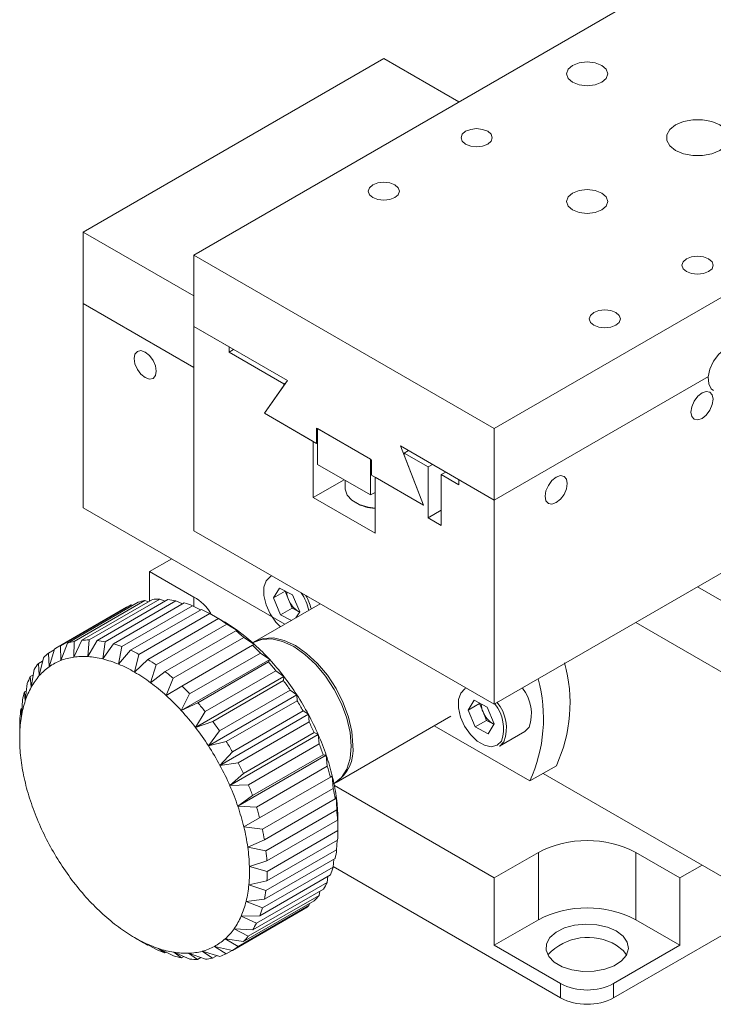
# Model space of a CAD drawing. Units: millimetres. Extents: x 5 to 289, y 4 to 204.
# Drawn here: x 200 to 237, y 118 to 170 of the extents above; entities that cross this region are included whole.
import ezdxf

# ---------------------------------------------------------------- set-up
doc = ezdxf.new("R2010")
doc.units = ezdxf.units.MM

msp = doc.modelspace()

# ---------------------------------------------------------------- linework, layer by layer
at = {"color": 7, "linetype": 'Continuous', "lineweight": 15}
for p, q in [((247.0537, 179.249), (209.3413, 157.4781)), ((263.0814, 169.9964), (225.3691, 148.2255)), ((219.4765, 167.9529), (203.4488, 158.7003)), ((223.4814, 165.641), (219.4765, 167.9529)), ((209.3413, 155.2986), (203.4488, 158.7003)), ((203.4488, 158.7003), (203.4488, 154.8898)), ((209.3413, 157.4781), (225.3691, 148.2255)), ((209.3413, 153.6676), (209.3413, 157.4781)), ((209.3413, 151.4881), (203.4488, 154.8898)), ((203.4488, 154.8898), (203.4488, 144.0026)), ((214.3382, 150.7829), (209.3413, 153.6676)), ((209.3413, 142.7804), (209.3413, 153.6676)), ((209.3413, 153.6676), (211.2269, 152.579)), ((211.2269, 152.579), (211.2269, 152.3069)), ((211.4627, 152.4429), (211.2269, 152.3069)), ((211.2269, 152.3069), (214.1496, 150.6196)), ((213.1125, 149.0409), (214.3382, 150.7829)), ((214.2737, 150.6912), (214.1496, 150.6196)), ((236.7834, 151.0043), (225.3691, 144.415)), ((214.1496, 150.5165), (213.1125, 149.0409)), ((214.1496, 150.6196), (214.1496, 150.5165)), ((214.1515, 150.5175), (214.1496, 150.5165)), ((215.8938, 147.4353), (213.1125, 149.0409)), ((213.1125, 149.0409), (215.7053, 147.5441)), ((218.8165, 146.5646), (215.8938, 148.2518)), ((215.8938, 148.2518), (215.8938, 147.4353)), ((218.7694, 146.5918), (215.941, 148.2246)), ((215.941, 148.2246), (215.941, 146.3193)), ((225.3691, 148.2255), (225.3691, 144.415)), ((215.7053, 147.5441), (215.7053, 144.5501)), ((215.941, 147.4625), (215.8938, 147.4353)), ((225.3691, 144.415), (220.3722, 147.2996)), ((220.3722, 147.2996), (221.5978, 144.1424)), ((220.7965, 147.0546), (220.5607, 146.9186)), ((218.7694, 146.5918), (218.7694, 144.6865)), ((218.8165, 145.748), (218.8165, 146.5646)), ((220.5607, 146.8154), (220.5607, 146.9186)), ((220.5607, 146.9186), (221.8335, 146.1838)), ((221.5978, 144.1424), (220.5607, 146.8154)), ((218.7694, 144.6865), (215.941, 146.3193)), ((222.0693, 146.3199), (221.8335, 146.1838)), ((221.8335, 146.1838), (221.8335, 143.462)), ((217.3555, 145.5028), (215.7053, 144.5501)), ((217.4075, 145.4727), (217.4075, 145.04)), ((221.5978, 144.1424), (218.8165, 145.748)), ((219.0051, 142.6452), (219.0051, 145.6392)), ((219.0051, 145.6392), (221.5978, 144.1424)), ((222.7764, 145.9117), (222.5406, 145.7756)), ((222.5406, 143.0538), (222.5406, 145.7756)), ((222.5406, 145.7756), (223.4834, 145.2313)), ((223.4834, 145.2313), (223.4834, 145.5035)), ((223.4834, 145.5035), (225.3691, 144.415)), ((215.7053, 144.5501), (219.0051, 142.6452)), ((218.7694, 144.6865), (219.0051, 144.8226)), ((225.3691, 144.415), (225.3691, 133.5277)), ((214.1994, 137.7964), (203.4488, 144.0026)), ((222.5406, 143.8702), (221.8335, 143.462)), ((221.8335, 143.462), (222.5406, 143.0538)), ((225.3691, 133.5277), (209.3413, 142.7804)), ((206.9843, 140.6009), (208.1628, 141.2812)), ((238.5598, 141.1426), (225.3691, 133.5277)), ((209.3413, 139.2402), (206.9843, 140.6009)), ((206.9843, 139.0345), (206.9843, 140.6009)), ((213.9172, 139.7275), (213.5949, 139.2002)), ((214.6133, 139.36), (213.9172, 139.7275)), ((241.1611, 136.9294), (236.2114, 139.7869)), ((203.3607, 136.9426), (207.1319, 139.1197)), ((207.526, 139.1342), (203.7547, 136.9571)), ((207.8128, 139.0218), (207.526, 139.1342)), ((214.2078, 139.554), (213.5949, 139.2002)), ((213.9688, 138.3054), (213.5949, 139.2002)), ((214.2171, 139.5692), (214.2078, 139.554)), ((214.3947, 139.1066), (214.2078, 139.554)), ((214.6133, 139.36), (214.9872, 138.4652)), ((205.7593, 138.6973), (201.988, 136.5202)), ((206.0041, 138.8246), (202.2329, 136.6475)), ((202.5968, 136.79), (206.3681, 138.9671)), ((206.7291, 139.0616), (202.9578, 136.8845)), ((204.1887, 136.9297), (207.9599, 139.1068)), ((208.3793, 139.041), (204.608, 136.8639)), ((205.0647, 136.7515), (208.8359, 138.9285)), ((209.2724, 138.7837), (205.5012, 136.6066)), ((206.0853, 138.8039), (206.0041, 138.8246)), ((206.9224, 138.9988), (206.7291, 139.0616)), ((208.7436, 138.8752), (208.3793, 139.041)), ((209.6999, 138.5637), (209.2724, 138.7837)), ((216.0871, 138.8861), (212.596, 136.8707)), ((214.5816, 138.6592), (213.9688, 138.3054)), ((214.5816, 138.6592), (214.3947, 139.1066)), ((214.9297, 138.4755), (214.5816, 138.6592)), ((205.9716, 136.4114), (209.7429, 138.5885)), ((210.188, 138.3674), (206.4168, 136.1903)), ((206.8918, 135.9161), (210.6631, 138.0932)), ((210.8969, 137.963), (210.188, 138.3674)), ((210.6631, 138.0932), (210.8969, 137.963)), ((214.5498, 137.9987), (213.9688, 138.3054)), ((214.785, 138.1344), (214.9872, 138.4652)), ((214.9297, 138.4755), (214.9789, 138.4518)), ((214.9779, 138.45), (214.9297, 138.4755)), ((211.1082, 137.8003), (207.337, 135.6232)), ((211.7498, 137.4018), (211.1082, 137.8003)), ((241.1611, 133.1189), (232.911, 137.8816)), ((207.8074, 135.2753), (211.5787, 137.4523)), ((212.0151, 137.0932), (208.2439, 134.9161)), ((211.5787, 137.4523), (211.7498, 137.4018)), ((212.5861, 136.7137), (212.0151, 137.0932)), ((202.2329, 136.6475), (202.2437, 135.8601)), ((202.2437, 135.8601), (202.5968, 136.79)), ((202.9354, 136.0411), (203.3607, 136.9426)), ((202.9578, 136.8845), (202.9354, 136.0411)), ((203.7547, 136.9571), (203.6903, 136.0688)), ((203.6903, 136.0688), (204.1887, 136.9297)), ((204.608, 136.8639), (204.4937, 135.9427)), ((204.4937, 135.9427), (205.0647, 136.7515)), ((205.5012, 136.6066), (205.33, 135.6652)), ((208.7006, 134.5013), (212.4718, 136.6784)), ((212.4718, 136.6784), (212.5861, 136.7137)), ((212.5017, 136.8163), (212.4835, 136.8058)), ((201.1023, 135.0552), (201.3193, 136.0032)), ((201.8972, 136.4257), (201.594, 136.2507)), ((201.594, 136.2507), (201.6287, 135.5293)), ((201.6287, 135.5293), (201.9119, 136.4748)), ((205.33, 135.6652), (205.9716, 136.4114)), ((206.4168, 136.1903), (206.1829, 135.2417)), ((212.8911, 136.2601), (209.1199, 134.083)), ((213.3895, 135.9123), (212.8911, 136.2601)), ((201.2803, 135.8326), (201.0537, 135.7018)), ((201.0537, 135.7018), (201.1023, 135.0552)), ((206.1829, 135.2417), (206.8918, 135.9161)), ((207.337, 135.6232), (207.0358, 134.6804)), ((213.3895, 135.9123), (208.6755, 133.1909)), ((209.5539, 133.6093), (213.3251, 135.7864)), ((213.3251, 135.7864), (213.3895, 135.9123)), ((200.7841, 135.1049), (200.6223, 135.0115)), ((200.6223, 135.0115), (200.6749, 134.4469)), ((200.6749, 134.4469), (200.8305, 135.3843)), ((207.0358, 134.6804), (207.8074, 135.2753)), ((208.2439, 134.9161), (207.8721, 133.9924)), ((214.1444, 135.013), (209.4304, 132.2916)), ((213.7191, 135.317), (209.9479, 133.1399)), ((214.1444, 135.013), (213.7191, 135.317)), ((214.122, 134.7938), (214.1444, 135.013)), ((200.3546, 133.7164), (200.4551, 134.6302)), ((207.8721, 133.9924), (208.7006, 134.5013)), ((210.3508, 132.6167), (214.122, 134.7938)), ((200.4137, 134.2541), (200.3083, 134.1932)), ((200.3083, 134.1932), (200.3546, 133.7164)), ((209.1199, 134.083), (208.6755, 133.1909)), ((214.8361, 134.0334), (210.1221, 131.312)), ((214.483, 134.2825), (210.7118, 132.1054)), ((214.8361, 134.0334), (214.483, 134.2825)), ((214.8469, 133.7198), (214.8361, 134.0334)), ((200.1477, 132.8779), (200.2004, 133.7555)), ((208.6755, 133.1909), (209.5539, 133.6093)), ((211.0757, 131.5427), (214.8469, 133.7198)), ((224.2881, 133.7405), (223.9658, 133.2132)), ((224.5787, 133.567), (223.9658, 133.2132)), ((224.9842, 133.373), (224.2881, 133.7405)), ((224.588, 133.5822), (224.5787, 133.567)), ((224.7656, 133.1196), (224.5787, 133.567)), ((224.9842, 133.373), (225.3581, 132.4782)), ((200.1727, 133.2946), (200.1179, 133.2629)), ((200.1179, 133.2629), (200.1477, 132.8779)), ((209.9479, 133.1399), (209.4304, 132.2916)), ((215.4511, 132.9925), (210.7371, 130.2711)), ((215.1679, 133.1765), (211.3967, 130.9994)), ((215.4511, 132.9925), (215.1679, 133.1765)), ((215.4858, 132.5853), (215.4511, 132.9925)), ((216.9289, 129.365), (223.0572, 132.9027)), ((224.3397, 132.3184), (223.9658, 133.2132)), ((224.9525, 132.6722), (224.7656, 133.1196)), ((200.0584, 131.9476), (200.0712, 132.7774)), ((209.4304, 132.2916), (210.3508, 132.6167)), ((211.7146, 130.4082), (215.4858, 132.5853)), ((227.2634, 129.4384), (222.1598, 132.3847)), ((224.9525, 132.6722), (224.3397, 132.3184)), ((225.0358, 131.951), (224.3397, 132.3184)), ((225.3006, 132.4885), (224.9525, 132.6722)), ((225.0358, 131.951), (225.3581, 132.4782)), ((225.3006, 132.4885), (225.3498, 132.4648)), ((225.3488, 132.463), (225.3006, 132.4885)), ((200.063, 132.2435), (200.0546, 132.2387)), ((200.0546, 132.2387), (200.0584, 131.9476)), ((200.0546, 132.2292), (200.0546, 131.7027)), ((210.7118, 132.1054), (210.1221, 131.312)), ((215.9775, 131.9106), (211.2635, 129.1893)), ((215.7605, 132.0206), (211.9893, 129.8436)), ((215.9775, 131.9106), (215.7605, 132.0206)), ((216.0262, 131.4125), (215.9775, 131.9106)), ((225.6493, 131.2988), (226.9928, 132.0744)), ((210.1221, 131.312), (211.0757, 131.5427)), ((212.2549, 129.2354), (216.0262, 131.4125)), ((211.3967, 130.9994), (210.7371, 130.2711)), ((216.405, 130.8088), (211.6909, 128.0875)), ((216.2493, 130.8374), (212.4781, 128.6603)), ((216.405, 130.8088), (216.2493, 130.8374)), ((216.4576, 130.2241), (216.405, 130.8088)), ((210.7371, 130.2711), (211.7146, 130.4082)), ((212.6863, 128.0471), (216.4576, 130.2241)), ((227.2634, 129.4384), (228.6776, 130.2548)), ((211.9893, 129.8436), (211.2635, 129.1893)), ((216.7253, 129.7085), (216.6247, 129.6499)), ((216.7715, 129.0434), (216.7253, 129.7085)), ((241.1611, 122.2317), (227.9704, 129.8465)), ((211.2635, 129.1893), (212.2549, 129.2354)), ((216.6247, 129.6499), (212.8535, 127.4728)), ((216.8165, 129.3001), (216.8347, 129.3105)), ((225.3691, 124.2727), (216.8369, 129.1983)), ((212.4781, 128.6603), (211.6909, 128.0875)), ((213.0003, 126.8663), (216.7715, 129.0434)), ((216.9321, 128.6312), (216.8795, 128.4811)), ((216.962, 127.8932), (216.9321, 128.6312)), ((216.8795, 128.4811), (213.1082, 126.304)), ((211.6909, 128.0875), (212.6863, 128.0471)), ((213.1907, 125.7161), (216.962, 127.8932)), ((217.0215, 127.5977), (217.0086, 127.3538)), ((217.0252, 126.796), (217.0215, 127.5977)), ((212.8535, 127.4728), (212.0112, 126.9872)), ((217.0086, 127.3538), (213.2374, 125.1767)), ((217.0252, 126.8221), (217.0252, 127.3486)), ((212.0112, 126.9872), (213.0003, 126.8663)), ((213.254, 124.6189), (217.0252, 126.796)), ((213.1082, 126.304), (212.2181, 125.9098)), ((217.0096, 126.29), (213.2384, 124.1129)), ((216.96, 125.7731), (216.9784, 126.272)), ((212.2181, 125.9098), (213.1907, 125.7161)), ((213.1887, 123.596), (216.96, 125.7731)), ((227.7261, 125.6334), (225.3691, 124.2727)), ((227.7261, 122.0406), (227.7261, 125.6334)), ((235.2686, 124.2727), (232.9115, 125.6334)), ((232.9115, 122.0406), (232.9115, 125.6334)), ((213.2374, 125.1767), (212.3074, 124.8763)), ((216.8825, 125.3103), (213.1112, 123.1332)), ((216.7676, 124.8444), (216.8029, 125.2644)), ((236.4471, 124.9531), (235.2686, 124.2727)), ((212.3074, 124.8763), (213.254, 124.6189)), ((216.6297, 124.4339), (212.8584, 122.2568)), ((212.9963, 122.6673), (216.7676, 124.8444)), ((228.9046, 117.8768), (216.7707, 124.8816)), ((213.2384, 124.1129), (212.2776, 123.9069)), ((212.2776, 123.9069), (213.1887, 123.596)), ((212.6805, 121.8509), (216.4517, 124.028)), ((216.4517, 124.028), (216.4969, 124.3573)), ((225.3691, 120.6799), (225.3691, 124.2727)), ((235.2686, 120.6799), (235.2686, 124.2727)), ((216.2561, 123.6778), (212.4848, 121.5007)), ((216.0185, 123.3398), (216.0631, 123.5664)), ((215.769, 123.0567), (211.9978, 120.8796)), ((213.1112, 123.1332), (212.1291, 123.0203)), ((212.1291, 123.0203), (212.9963, 122.6673)), ((212.2473, 121.1627), (216.0185, 123.3398)), ((215.4765, 122.7932), (215.5059, 122.9048)), ((215.1779, 122.5827), (211.4067, 120.4056)), ((211.7053, 120.6161), (215.4765, 122.7932)), ((240.2189, 122.7756), (231.733, 117.8768)), ((212.8584, 122.2568), (211.8649, 122.2338)), ((211.8649, 122.2338), (212.6805, 121.8509)), ((227.7261, 122.0406), (225.3691, 120.6799)), ((235.2686, 120.6799), (232.9115, 122.0406)), ((212.4848, 121.5007), (211.4901, 121.5628)), ((211.4901, 121.5628), (212.2473, 121.1627)), ((206.1819, 121.0889), (206.6532, 120.8167)), ((207.3513, 120.4563), (206.6104, 120.8587)), ((206.6104, 120.8587), (206.8774, 120.6916)), ((211.9978, 120.8796), (211.012, 121.0203)), ((211.012, 121.0203), (211.7053, 120.6161)), ((206.8774, 120.6916), (206.8971, 120.703)), ((208.2579, 120.1187), (207.457, 120.5074)), ((207.457, 120.5074), (207.7932, 120.2729)), ((207.7932, 120.2729), (207.8603, 120.3117)), ((209.1333, 119.9431), (208.2789, 120.3051)), ((208.2789, 120.3051), (208.6869, 120.0131)), ((209.9604, 119.9327), (209.0599, 120.2558)), ((209.0599, 120.2558), (209.5409, 119.9173)), ((210.7231, 120.0879), (209.785, 120.3604)), ((209.785, 120.3604), (210.3388, 119.9873)), ((211.4067, 120.4056), (210.4399, 120.6169)), ((210.4399, 120.6169), (211.065, 120.2218)), ((211.065, 120.2218), (211.3898, 120.4093)), ((228.9046, 118.6389), (225.3691, 120.6799)), ((235.2686, 120.6799), (231.733, 118.6389)), ((208.6869, 120.0131), (208.8058, 120.0818)), ((209.5409, 119.9173), (209.7181, 120.0196)), ((210.3388, 119.9873), (210.5834, 120.1285)), ((228.9046, 117.8768), (228.9046, 118.6389)), ((231.733, 117.8768), (231.733, 118.6389))]:
    msp.add_line(p, q, dxfattribs=at)
at = {"color": 8, "linetype": 'Continuous', "lineweight": 15}
msp.add_line((209.3413, 138.7482), (209.3413, 139.2402), dxfattribs=at)
at = {"color": 7, "linetype": 'Continuous', "lineweight": 15, "flags": 128}
for points in [[(231.0966, 167.588), (230.7398, 167.7256), (230.3188, 167.7739), (229.8979, 167.7256), (229.541, 167.588), (229.3025, 167.3819), (229.2188, 167.1389), (229.3025, 166.8959), (229.541, 166.6899), (229.8979, 166.5523), (230.3188, 166.5039), (230.7398, 166.5523), (231.0966, 166.6899), (231.3351, 166.8959), (231.4188, 167.1389), (231.3351, 167.3819), (231.0966, 167.588)], [(237.3899, 164.4176), (236.968, 164.5945), (236.4721, 164.6875), (235.9506, 164.6875), (235.4547, 164.5945), (235.0329, 164.4176), (234.7264, 164.174), (234.5652, 163.8877), (234.5652, 163.5867), (234.7264, 163.3004), (235.0329, 163.0569), (235.4547, 162.88), (235.9506, 162.7869), (236.4721, 162.7869), (236.968, 162.88), (237.3899, 163.0569), (237.6964, 163.3004), (237.8575, 163.5867), (237.8575, 163.8877), (237.6964, 164.174), (237.3899, 164.4176)], [(225.0155, 164.0774), (224.7452, 164.1817), (224.4263, 164.2183), (224.1073, 164.1817), (223.837, 164.0774), (223.6564, 163.9213), (223.5929, 163.7372), (223.6564, 163.5531), (223.837, 163.3971), (224.1073, 163.2928), (224.4263, 163.2562), (224.7452, 163.2928), (225.0155, 163.3971), (225.1962, 163.5531), (225.2596, 163.7372), (225.1962, 163.9213), (225.0155, 164.0774)], [(220.0658, 161.22), (219.7954, 161.3243), (219.4765, 161.3609), (219.1576, 161.3243), (218.8872, 161.22), (218.7066, 161.0639), (218.6432, 160.8798), (218.7066, 160.6957), (218.8872, 160.5396), (219.1576, 160.4353), (219.4765, 160.3987), (219.7954, 160.4353), (220.0658, 160.5396), (220.2464, 160.6957), (220.3098, 160.8798), (220.2464, 161.0639), (220.0658, 161.22)], [(231.0966, 160.7846), (230.7398, 160.9222), (230.3188, 160.9705), (229.8979, 160.9222), (229.541, 160.7846), (229.3025, 160.5785), (229.2188, 160.3355), (229.3025, 160.0925), (229.541, 159.8865), (229.8979, 159.7488), (230.3188, 159.7005), (230.7398, 159.7488), (231.0966, 159.8865), (231.3351, 160.0925), (231.4188, 160.3355), (231.3351, 160.5785), (231.0966, 160.7846)], [(236.8006, 157.274), (236.5303, 157.3783), (236.2114, 157.4149), (235.8925, 157.3783), (235.6221, 157.274), (235.4415, 157.1179), (235.378, 156.9338), (235.4415, 156.7497), (235.6221, 156.5937), (235.8925, 156.4894), (236.2114, 156.4528), (236.5303, 156.4894), (236.8006, 156.5937), (236.9813, 156.7497), (237.0447, 156.9338), (236.9813, 157.1179), (236.8006, 157.274)], [(231.8509, 154.4166), (231.5805, 154.5209), (231.2616, 154.5575), (230.9427, 154.5209), (230.6724, 154.4166), (230.4917, 154.2605), (230.4283, 154.0764), (230.4917, 153.8923), (230.6724, 153.7362), (230.9427, 153.6319), (231.2616, 153.5953), (231.5805, 153.6319), (231.8509, 153.7362), (232.0315, 153.8923), (232.095, 154.0764), (232.0315, 154.2605), (231.8509, 154.4166)], [(207.3378, 151.2838), (207.293, 151.5701), (207.1652, 151.8646), (206.9741, 152.1224), (206.7486, 152.3044), (206.5231, 152.3828), (206.3319, 152.3456), (206.2042, 152.1986), (206.1593, 151.9641), (206.2042, 151.6778), (206.3319, 151.3833), (206.5231, 151.1255), (206.7486, 150.9435), (206.9741, 150.8651), (207.1652, 150.9023), (207.293, 151.0493), (207.3378, 151.2838)], [(237.0527, 150.2584), (236.942, 150.3482), (236.8058, 150.6162), (236.7813, 150.9816), (236.8714, 151.3998), (237.0651, 151.8195), (237.3388, 152.1896), (237.659, 152.4648), (237.9865, 152.6115), (238.2814, 152.6116), (238.3859, 152.5678)], [(237.0363, 149.7894), (236.9915, 150.0239), (236.8637, 150.1709), (236.6726, 150.2081), (236.4471, 150.1297), (236.2216, 149.9477), (236.0304, 149.6899), (235.9027, 149.3954), (235.8578, 149.1091), (235.9027, 148.8746), (236.0304, 148.7276), (236.2216, 148.6904), (236.4471, 148.7688), (236.6726, 148.9508), (236.8637, 149.2086), (236.9915, 149.5031), (237.0363, 149.7894)], [(229.2581, 145.2992), (229.2133, 145.5337), (229.0856, 145.6807), (228.8944, 145.7178), (228.6689, 145.6395), (228.4434, 145.4575), (228.2522, 145.1996), (228.1245, 144.9051), (228.0796, 144.6188), (228.1245, 144.3843), (228.2522, 144.2373), (228.4434, 144.2002), (228.6689, 144.2786), (228.8944, 144.4605), (229.0856, 144.7184), (229.2133, 145.0129), (229.2581, 145.2992)], [(217.4075, 145.04), (217.4091, 144.9947), (217.5137, 144.6851), (217.7716, 144.407), (218.1601, 144.1851), (218.6447, 144.0392), (219.0051, 143.9905)], [(217.8266, 131.349), (217.7677, 132.0733), (217.5933, 132.8377), (217.3102, 133.6129), (216.9291, 134.3691), (216.4648, 135.0771), (215.9351, 135.7099), (215.3602, 136.2431), (214.7625, 136.6562), (214.1647, 136.9333), (213.5899, 137.0638), (213.0601, 137.0426), (212.5958, 136.8706), (212.5493, 136.8426)], [(212.5017, 136.8163), (212.9658, 136.9882), (213.4956, 137.0094), (214.0704, 136.8789), (214.6682, 136.6018), (215.266, 136.1887), (215.8408, 135.6555), (216.3705, 135.0227), (216.8348, 134.3146), (217.2159, 133.5585), (217.4991, 132.7833), (217.6734, 132.0188), (217.7323, 131.2945), (217.6734, 130.6382), (217.4991, 130.0751), (217.2159, 129.6269), (216.8348, 129.3107), (216.8347, 129.3105)], [(226.9928, 132.0744), (226.9977, 132.0773), (227.2255, 132.3062)], [(225.882, 131.5306), (225.6542, 131.3017), (225.6493, 131.2988)], [(217.0215, 127.5977), (217.0243, 127.4726), (217.0252, 127.3486)], [(231.8744, 121.4419), (231.3971, 121.6509), (230.8397, 121.7778), (230.2437, 121.8132), (229.6533, 121.7544), (229.1122, 121.6059), (228.6606, 121.3785), (228.332, 121.0893), (228.1508, 120.7597), (228.1303, 120.414), (228.2722, 120.078), (228.5658, 119.7765), (228.9895, 119.5319), (229.5117, 119.3624), (230.0938, 119.2805), (230.6926, 119.2923), (231.2637, 119.3969), (231.7647, 119.5866), (232.1584, 119.8473), (232.4157, 120.1597), (232.5175, 120.5005), (232.4563, 120.8446), (232.2365, 121.1663), (231.8744, 121.4419)], [(232.4175, 120.1628), (232.2365, 120.4042), (231.8744, 120.6798)]]:
    msp.add_lwpolyline(points, dxfattribs=at)
at = {"color": 8, "linetype": 'Continuous', "lineweight": 15, "flags": 128}
for points in [[(213.5095, 140.3741), (213.4328, 140.3386), (213.2044, 140.1147), (213.0824, 139.7653), (213.0787, 139.3247), (213.1937, 138.8358), (213.4161, 138.3467), (213.7241, 137.9052), (213.962, 137.6593)], [(223.8804, 134.3871), (223.8037, 134.3516), (223.5753, 134.1277), (223.4533, 133.7783), (223.4496, 133.3377), (223.5646, 132.8489), (223.787, 132.3597), (224.095, 131.9182), (224.4586, 131.5674), (224.842, 131.3418), (225.2078, 131.2634), (225.5202, 131.3399), (225.7486, 131.5637), (225.7486, 131.5637)]]:
    msp.add_lwpolyline(points, dxfattribs=at)
at = {"color": 7, "linetype": 'Continuous', "lineweight": 15}
for centre, radius, start, end in [((219.139, 146.2945), 2.3313, 240.20531, 266.70803), ((207.4734, 135.1912), 3.9433, 89.23684, 94.96801), ((208.2957, 137.2363), 2.2604, 30.22894, 62.44489), ((215.429, 139.5591), 1.129, 181.72508, 203.62942), ((212.7059, 137.9127), 2.8341, 12.59966, 33.37463), ((212.7223, 137.9095), 2.9601, 14.15445, 28.65873), ((207.3179, 135.9972), 3.1177, 114.92184, 119.99556), ((207.3939, 135.7841), 3.3442, 101.46681, 107.86367), ((207.4074, 134.2186), 4.9193, 78.60537, 83.55073), ((207.0852, 132.9227), 6.2558, 69.53582, 73.74885), ((215.5853, 139.5735), 1.2789, 201.41301, 239.15844), ((206.4559, 131.4099), 7.8953, 61.79011, 65.39752), ((205.5386, 129.8209), 9.7309, 55.08459, 58.22265), ((206.367, 130.1503), 9.031, 53.41316, 59.89408), ((204.4213, 128.3081), 11.6123, 49.1599, 51.94909), ((205.3302, 128.7467), 10.776, 47.67426, 53.43473), ((203.546, 133.8213), 3.1163, 114.9212, 121.62633), ((203.6227, 133.607), 3.3442, 101.46681, 107.86367), ((203.7022, 133.0142), 3.9433, 89.23684, 94.96801), ((203.6362, 132.0415), 4.9193, 78.60537, 83.55073), ((203.314, 130.7456), 6.2558, 69.53582, 73.74885), ((203.2469, 127.0119), 13.3619, 43.79919, 46.33922), ((204.2402, 127.5442), 12.399, 42.44628, 47.69214), ((203.6304, 133.7137), 3.2532, 128.75285, 135.26851), ((203.372, 132.9609), 3.111, 98.06665, 111.26383), ((203.4466, 132.4112), 3.6657, 86.18838, 98.01647), ((203.3861, 131.509), 4.5699, 75.97322, 86.18288), ((202.6847, 129.2329), 7.8953, 61.79011, 65.39752), ((204.0134, 133.3844), 3.759, 141.94081, 147.85785), ((203.3773, 133.0588), 3.0267, 125.29003, 138.73133), ((203.2999, 133.1592), 2.9, 111.3585, 125.18903), ((203.0877, 130.3067), 5.8087, 67.2925, 75.99217), ((202.504, 128.9033), 7.3287, 59.86886, 67.31878), ((201.7673, 127.6438), 9.7309, 55.08459, 58.22265), ((202.1896, 126.0389), 14.7991, 38.82468, 41.19746), ((203.2587, 126.6417), 13.7323, 37.56087, 42.46126), ((221.3722, 133.5964), 8.0334, 335.4201, 15.43038), ((204.7853, 132.959), 4.6415, 153.75538, 158.89618), ((203.7318, 132.7527), 3.495, 138.79406, 151.00459), ((201.653, 127.429), 9.031, 53.41316, 59.89408), ((200.65, 126.131), 11.6123, 49.1599, 51.94909), ((202.5489, 126.0916), 14.6303, 32.87628, 37.57394), ((204.4474, 132.3574), 4.3125, 151.01958, 161.63197), ((200.6161, 126.0254), 10.776, 47.67426, 53.43473), ((199.4757, 124.8348), 13.3619, 43.79919, 46.33922), ((201.425, 125.4456), 15.7671, 34.08779, 36.36243), ((225.1632, 133.0253), 2.1841, 340.7762, 38.74546), ((219.9744, 132.7752), 8.0165, 335.40227, 15.21501), ((205.9706, 132.5644), 5.8919, 163.95176, 168.33659), ((199.5262, 124.8229), 12.399, 42.44628, 47.69214), ((202.2473, 125.8929), 14.9915, 28.26648, 32.88836), ((205.5467, 131.991), 5.4713, 161.61716, 170.67119), ((198.4183, 123.8618), 14.7991, 38.82468, 41.19746), ((201.1004, 125.2309), 16.1564, 29.45845, 31.69639), ((225.7999, 133.5721), 1.129, 181.72508, 203.62942), ((223.7701, 132.2397), 2.0908, 341.13683, 38.69307), ((223.8958, 132.2649), 2.1176, 339.70979, 40.29116), ((206.9844, 131.7517), 6.9288, 170.64564, 178.37973), ((207.5204, 132.3068), 7.464, 172.64014, 176.38522), ((198.5447, 123.9204), 13.7323, 37.56087, 42.46126), ((202.4401, 125.9931), 14.7743, 23.61137, 28.27846), ((225.9562, 133.5865), 1.2789, 201.41301, 239.15844), ((197.8349, 123.3703), 14.6303, 32.87628, 37.57394), ((197.6538, 123.2685), 15.7671, 34.08779, 36.36243), ((201.3084, 125.3382), 15.9222, 24.81499, 27.07483), ((208.6522, 131.7006), 8.5974, 178.35384, 185.05102), ((203.1474, 126.2989), 14.0037, 18.78726, 23.6241), ((197.5333, 123.1716), 14.9915, 28.26648, 32.88836), ((197.3291, 123.0538), 16.1564, 29.45845, 31.69639), ((202.0709, 125.6672), 15.0917, 20.03467, 22.37669), ((215.7232, 131.1106), 2.1168, 303.16697, 6.46535), ((210.3949, 131.8505), 10.3465, 185.02848, 190.94736), ((204.3189, 126.694), 12.7674, 13.65726, 18.80167), ((197.7261, 123.2717), 14.7743, 23.61137, 28.27846), ((197.5372, 123.1612), 15.9222, 24.81499, 27.07483), ((203.3335, 126.0925), 13.759, 14.98401, 17.47492), ((212.0346, 132.1637), 12.0159, 190.92862, 196.28546), ((205.8409, 127.0604), 11.2018, 8.06087, 13.67433), ((198.4334, 123.5775), 14.0037, 18.78726, 23.6241), ((198.2997, 123.4901), 15.0917, 20.03467, 22.37669), ((213.3989, 132.5585), 13.4361, 196.26985, 201.24202), ((204.974, 126.4869), 12.0714, 9.50859, 12.2266), ((207.5547, 127.2997), 9.4714, 1.80318, 8.08146), ((214.3489, 132.9241), 14.454, 201.22856, 205.96437), ((199.6048, 123.9726), 12.7674, 13.65726, 18.80167), ((199.5623, 123.9154), 13.759, 14.98401, 17.47492), ((206.821, 126.7445), 10.2058, 3.42236, 6.46228), ((214.8008, 133.1406), 14.9552, 205.95213, 210.58148), ((201.1269, 124.339), 11.2018, 8.06087, 13.67433), ((201.2027, 124.3098), 12.0714, 9.50859, 12.2266), ((208.6821, 126.7995), 8.3431, 356.49856, 359.97566), ((230.3188, 120.6295), 5.6357, 62.60967, 117.39033), ((214.7395, 133.1008), 14.8821, 210.56957, 215.21406), ((202.8407, 124.5783), 9.4714, 1.80318, 8.08146), ((203.0498, 124.5675), 10.2058, 3.42236, 6.46228), ((210.3741, 126.6381), 6.6425, 348.4697, 352.5176), ((214.2194, 132.7299), 14.2433, 215.2016, 219.98401), ((204.5674, 124.6294), 7.7439, 354.64664, 1.82758), ((204.9108, 124.6224), 8.3431, 356.49856, 359.97566), ((211.7522, 126.3009), 5.2225, 339.05466, 343.80665), ((206.1371, 124.4794), 6.1671, 346.31416, 354.67314), ((212.7323, 125.8758), 4.1531, 328.04592, 333.58239), ((213.3544, 132.0003), 13.1117, 219.9701, 225.02399), ((206.6028, 124.461), 6.6425, 348.4697, 352.5176), ((207.4155, 124.1662), 4.8509, 336.52511, 346.33621), ((213.3023, 125.4821), 3.4594, 315.48404, 321.73809), ((212.2978, 130.9381), 11.6134, 225.00768, 230.48763), ((207.981, 124.1238), 5.2225, 339.05466, 343.80665), ((213.5212, 125.249), 3.1392, 301.85546, 308.52803), ((230.3188, 117.0367), 5.6357, 62.60967, 117.39033), ((211.2154, 129.6203), 9.9081, 230.46798, 236.56031), ((208.3243, 123.7713), 3.86, 325.10051, 336.52779), ((208.9611, 123.6987), 4.1531, 328.04592, 333.58239), ((210.2576, 128.1638), 8.1649, 236.5368, 243.46857), ((208.8524, 123.4055), 3.2176, 312.15926, 325.06287), ((209.5338, 126.7074), 6.5386, 243.44223, 251.48123), ((210.9552, 128.2648), 8.6012, 239.9897, 241.69987), ((209.0546, 123.1887), 2.9211, 298.30993, 312.07356), ((209.531, 123.305), 3.4594, 315.48404, 321.73809), ((230.3629, 118.1908), 2.9121, 58.72993, 137.37526), ((210.2704, 126.8661), 7.0432, 245.51532, 249.40814), ((209.0947, 125.3898), 5.1498, 251.45705, 260.88447), ((208.925, 124.3279), 4.0743, 260.87508, 271.8976), ((208.9477, 123.5986), 3.3448, 271.92345, 284.49745), ((209.0395, 123.2281), 2.9631, 284.57232, 298.20561), ((209.7346, 123.1151), 3.1845, 288.08441, 294.69352), ((209.7499, 123.0719), 3.1392, 301.85546, 308.52803), ((209.7967, 125.4459), 5.545, 253.88782, 258.45371), ((209.6131, 124.3011), 4.3844, 263.71639, 269.05629), ((209.6367, 123.5149), 3.5968, 275.16358, 281.25732), ((230.3188, 121.3683), 3.074, 242.60967, 297.39033), ((230.3188, 120.6062), 3.074, 242.60967, 297.39033)]:
    msp.add_arc(centre, radius, start, end, dxfattribs=at)

doc.saveas('drawing.dxf')
